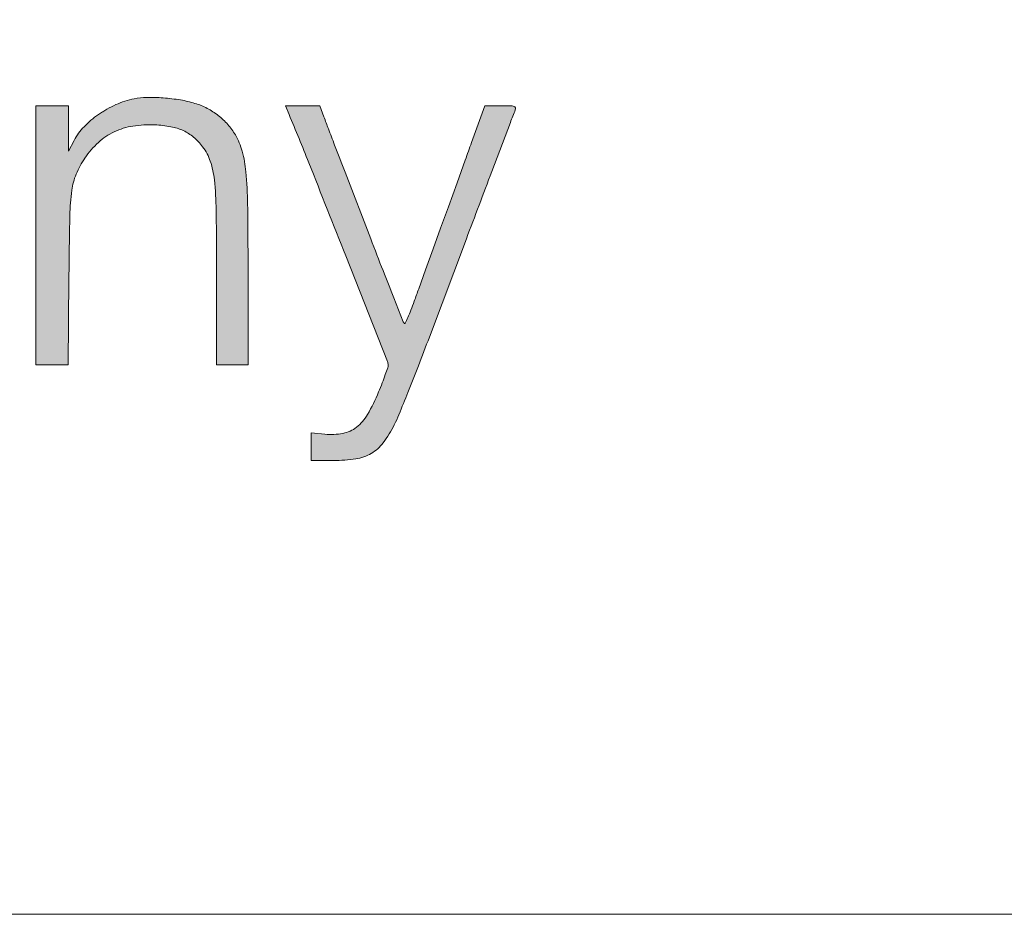
# Model space of a CAD drawing. Units: millimetres. Extents: x 2 to 102, y 3 to 65.
# Drawn here: x 78 to 79, y 11 to 12 of the extents above; entities that cross this region are included whole.
import ezdxf

# ---------------------------------------------------------------- set-up
doc = ezdxf.new("R2010")
doc.units = ezdxf.units.MM
doc.header["$LTSCALE"] = 6
doc.layers.get('0').update_dxf_attribs({"lineweight": 18})
doc.layers.add('ATTRIBUTES', color=179, linetype='Continuous', lineweight=18)

# ---------------------------------------------------------------- blocks, each defined once
blk = doc.blocks.new('PSG_A_Dover_Company_Logo')
at = {"linetype": 'Continuous'}
h = blk.add_hatch(color=7, dxfattribs=at)
edge = h.paths.add_edge_path(flags=0)
edge.add_arc((3567.752284429299, 607.3175888609055), 1021.298912578357, 200.3246922823397, 200.7931419232358, ccw=False)
edge.add_line((2610.040124817285, 252.5798150546415), (2607.401017317257, 259.7048150547124))
edge.add_line((2607.401017317257, 259.7048150547124), (2596.334674317258, 259.7048150547125))
edge.add_line((2596.334674317258, 259.7048150547125), (2585.268331317257, 259.7048150547125))
edge.add_line((2585.268331317257, 259.7048150547125), (2587.627558317291, 254.0798150546332))
edge.add_arc((865.2575517673092, -468.3147756766418), 1867.729205259903, 21.72736588886039, 22.754099388782322, ccw=False)
edge.add_arc((-17506.69550133315, -7789.597283174931), 21644.73192407119, 21.55692247622511, 21.727434684586285, ccw=False)
edge.add_arc((-275179.7560720415, -109585.981442019), 298696.9110739185, 21.543019867781823, 21.557000038275305, ccw=False)
edge.add_arc((2644.354603307767, 92.88612796214694), 6.953988009476653, 2.2737367544323206e-12, 21.5430347026782, ccw=False)
edge.add_arc((2646.5155596196, 92.88612892845647), 4.793031697657722, 341.41627861886974, 359.9999884819929, ccw=False)
edge.add_arc((2415.571124608728, 170.5343136241695), 248.4414929056647, 340.3258696922676, 341.41631473930835, ccw=False)
edge.add_arc((2461.967386966427, 153.9455380960062), 199.1687759695445, 338.69873448696, 340.325907283559, ccw=False)
edge.add_arc((2363.580665944851, 192.3075680433209), 304.7698754668723, 337.51567601181387, 338.6987087594943, ccw=False)
edge.add_arc((2529.615261830588, 123.5869659339308), 125.0756680332003, 330.1472434675588, 337.51569098421777, ccw=False)
edge.add_arc((2613.296340093873, 75.55998779974259), 28.59192075932938, 308.1056912899618, 330.14723484777113, ccw=False)
edge.add_arc((2618.679471720083, 68.69602650893489), 19.86884385339959, 280.35263310018763, 308.1056971611495, ccw=False)
edge.add_arc((2614.4896449926, 91.63145192908578), 43.18382588662283, 264.8188072399089, 280.3526136392872, ccw=False)
edge.add_line((2610.589900317259, 48.62407105471289), (2601.808591317257, 49.42033105471259))
edge.add_line((2601.808591317257, 49.42033105471259), (2601.808591317258, 40.56257305471252))
edge.add_line((2601.808591317258, 40.56257305471252), (2601.808591317258, 31.70481505471253))
edge.add_line((2601.808591317258, 31.70481505471253), (2616.106769817257, 31.70481505471253))
edge.add_arc((2616.106718922671, 130.2982605850442), 98.59344553034465, 270.0000295764592, 278.4779983431031)
edge.add_arc((2626.59724553876, 59.91937683480739), 27.43700923251861, 278.4780817851283, 300.4403753373128)
edge.add_arc((2627.505838486706, 58.37311709656669), 25.64355995235125, 300.440486183131, 323.3690827967317)
edge.add_arc((2583.545181498119, 91.05802539088694), 80.42350695010244, 323.3690694770345, 333.1515351307123)
edge.add_arc((2575.066562200924, 95.34996416419085), 89.9265445495558, 333.1514928772078, 337.6468015249625)
edge.add_arc((1157.476108471057, 678.2864770234874), 1622.69452194548, 337.6467330171003, 338.193562899101)
edge.add_arc((1153.014060893675, 680.0745266562683), 1627.501494323912, 338.1934721506185, 338.8416002806367)
edge.add_arc((703.2739559020779, 854.1449747563106), 2109.753174395863, 338.8415162480165, 339.3750535830182)
edge.add_arc((157729.8753572264, -58246.41027822446), 165670.5471557118, 159.3516461334361, 159.3750228115934, ccw=False)
edge.add_arc((38123.60115162435, -13174.1529445325), 37853.61083466627, 159.2817127874498, 159.3516136363434, ccw=False)
edge.add_arc((40386.550967535, -14030.15465001293), 40273.04894795189, 159.2337087555997, 159.2816080266422, ccw=False)
edge.add_arc((3077.166029718542, 117.2387156133999), 371.4331475872996, 157.8835271768752, 159.2336293078247, ccw=False)
edge.add_arc((2731.219682262677, 257.8288349754929), 1.989477571242453, 337.883519149599, 378.0799824923565)
edge.add_arc((2731.905033539784, 258.0525790766259), 1.268528338757477, 18.07990664676363, 74.25378364260996)
edge.add_arc((2729.61674973834, 249.936854922399), 9.700682352024218, 74.25383239304057, 88.68541065336692)
edge.add_arc((2723.752621409931, -5.596803918476439), 265.3016189732652, 88.68537666313853, 89.99995661111215)
edge.add_line((2723.752822317256, 259.7048150547127), (2713.376086317257, 259.7048150547125))
edge.add_line((2713.376086317257, 259.7048150547125), (2704.922408817258, 236.0798150547124))
edge.add_arc((-3932.35611283628, 2611.08059329615), 7049.403866331593, 340.2139909984194, 340.31139381774403, ccw=False)
edge.add_arc((-15903.72451682706, 6917.709661457277), 19771.85313502869, 340.16891519512205, 340.2140642687879, ccw=False)
edge.add_arc((-17051.24947936745, 7331.510322765731), 20991.70744018256, 340.12431986842944, 340.1690105757931, ccw=False)
edge.add_arc((-10030.49408927092, 4793.383170492525), 13526.24726091904, 340.06228777362526, 340.12439639705997, ccw=False)
edge.add_arc((17015.23513728378, -5017.15746915443), 15243.84444971815, 160.062343445373, 160.1150555615353)
edge.add_arc((18757.06972429869, -5647.160263755573), 17096.11096659732, 160.1151025047963, 160.1634601423287)
edge.add_arc((17021.36460825115, -5021.011368506985), 15250.91864901633, 160.1634810248515, 160.2118386620965)
edge.add_arc((5538.258170991756, -889.5156254351289), 3047.190098921161, 160.2118927741002, 160.3714041985467)
edge.add_arc((2474.941587263138, 203.0050714860592), 205.1183067115448, 338.6386644504016, 340.3714849854577, ccw=False)
edge.add_arc((2577.281971634449, 162.9778936754255), 95.22868374038478, 335.56301994188095, 338.63870191088347, ccw=False)
edge.add_arc((2550.071155483823, 175.3422286816198), 125.1168970643341, 333.7136445496726, 335.5631121642525, ccw=False)
edge.add_arc((2661.929907382362, 120.0913315883357), 0.3569595606979086, 222.1785418038458, 333.7136001080488, ccw=False)
edge.add_arc((2664.088049502252, 122.0467448548794), 3.269212718069677, 201.6686631612095, 222.178565021516, ccw=False)
edge.add_arc((19959.91864510923, 6993.948322073698), 18614.25487385157, 201.6175837416426, 201.6686915761235, ccw=False)
edge.add_arc((5738.999456490103, 1358.437593638731), 3317.408017733431, 201.2939543732695, 201.6175607209059, ccw=False)
edge.add_arc((8479.410828953316, 2426.544809688503), 6258.61653045441, 201.0927194266757, 201.2939421525878, ccw=False)
edge.add_arc((307658.1835729217, 117826.1201803029), 326921.9915147272, 201.0846603729472, 201.0926817816336, ccw=False)
edge.add_arc((14575.90863876399, 4825.205447530545), 12809.86724853726, 201.0004802108063, 201.084590411226, ccw=False)
edge.add_arc((5463.98517778102, 1327.372544494286), 3049.642651927753, 200.7932009699355, 201.0003824521935, ccw=False)
h = blk.add_hatch(color=7, dxfattribs=at)
edge = h.paths.add_edge_path(flags=0)
edge.add_arc((2514.130309440739, 217.4284315227453), 45.61047757317789, 41.51598530394529, 52.05817113401351)
edge.add_arc((2513.488657405204, 216.6053976559691), 46.65407810982642, 52.05819814763132, 62.48372001275835)
edge.add_arc((2513.291013604291, 216.2260326827089), 47.08184072460736, 62.48369640654754, 72.83554535544762)
edge.add_arc((2506.609397481842, 194.5936098900539), 69.72263819040441, 72.83557188209785, 80.68576979320723)
edge.add_arc((2497.028474477851, 136.1773778871639), 128.9193462663089, 80.68576979319559, 85.64086601881507)
edge.add_arc((2497.424594606084, 141.3735653641243), 123.708081981017, 85.64087673015317, 90.60831078224622)
edge.add_arc((2496.546851433349, 224.0461772439928), 41.030810690084, 90.60834859564658, 101.9186505341709)
edge.add_arc((2500.256090805898, 206.4729272889838), 58.99125530329152, 101.9186505341496, 113.9432501211555)
edge.add_arc((2503.691503681132, 198.7363620345122), 67.4562717568018, 113.943288860529, 124.8192461749632)
edge.add_arc((2500.662253940626, 203.0918070390632), 62.15096731905423, 124.8192716454552, 136.115704980369)
edge.add_arc((2483.163760690078, 219.9217476203361), 37.87249607375804, 136.1157049804217, 152.4877671487991)
edge.add_line((2449.574180817257, 237.4164920547124), (2449.574172911226, 237.4164768752742))
edge.add_line((2449.574172911226, 237.4164768752742), (2445.948275817258, 230.4548150547127))
edge.add_line((2445.948275817258, 230.4548150547127), (2445.878432817257, 245.0798150547132))
edge.add_line((2445.878432817257, 245.0798150547132), (2445.808591317258, 259.7048150547125))
edge.add_line((2445.808591317258, 259.7048150547125), (2435.308591317258, 259.7048150547125))
edge.add_line((2435.308591317258, 259.7048150547125), (2424.808550447217, 259.7048150547125))
edge.add_line((2424.808550447217, 259.7048150547125), (2424.808550447217, 176.4571852415111))
edge.add_line((2424.808550447217, 176.4571852415111), (2424.808550447217, 93.20718524151113))
edge.add_line((2424.808550447217, 93.20718524151113), (2435.210112947217, 93.20718524151113))
edge.add_line((2435.210112947217, 93.20718524151113), (2445.611676947217, 93.20718524151113))
edge.add_line((2445.611676947217, 93.20718524151113), (2446.157820950258, 149.0821855528897))
edge.add_arc((6348.589808143715, 110.9405486400926), 3902.6183773381, 178.8501346789193, 179.4400196485427, ccw=False)
edge.add_arc((2589.790770378931, 186.3856894208975), 143.0622631713342, 172.3857262423748, 178.8501006754047, ccw=False)
edge.add_arc((2488.261041272667, 199.9583922646718), 40.62933802088617, 157.1965555240106, 172.3857262422724, ccw=False)
edge.add_arc((2505.569657244594, 192.6812956235885), 59.40550169687034, 145.7725212807727, 157.1965555241039, ccw=False)
edge.add_arc((2503.625740184177, 194.0037869381769), 57.05437498535397, 132.4182834241787, 145.77255725419, ccw=False)
edge.add_arc((2492.973415680126, 205.6620974144573), 41.26234470103123, 115.39480180821721, 132.4182834241684, ccw=False)
edge.add_arc((2494.012238900448, 203.4738684894133), 43.68463690289325, 98.92074307805751, 115.39482433575051, ccw=False)
edge.add_arc((2498.106306705878, 177.3916876392311), 70.08618134818047, 87.35874886942719, 98.92076933750752, ccw=False)
edge.add_arc((2497.804605048935, 170.8504489286478), 76.6343740573185, 79.60477350719498, 87.35878890387448, ccw=False)
edge.add_arc((2505.497845768698, 212.7872988176851), 33.99770754376692, 65.36743247952609, 79.60477350718179, ccw=False)
edge.add_arc((2507.859877412912, 217.9386412565382), 28.33065165820009, 49.51949983608557, 65.36746956277608, ccw=False)
edge.add_arc((2500.243377207026, 209.0145235858365), 40.06312588897308, 37.29763034505328, 49.51967949491598, ccw=False)
edge.add_arc((2506.599492681111, 213.8561040087149), 32.07306300388865, 18.41736870899331, 37.29772495525759, ccw=False)
edge.add_arc((2482.773606078541, 205.922263774352), 57.18518544033287, 6.17241695876362, 18.417368709308505, ccw=False)
edge.add_arc((2335.683754381962, 190.0148355796964), 205.1327124351751, 0.7035937087019875, 6.1724169585407935, ccw=False)
edge.add_arc((-875.3347883423721, 150.5814595722226), 3416.39337965963, 6.821210263296962e-13, 0.7035929880735807, ccw=False)
edge.add_line((2541.058591317258, 150.5815025547125), (2541.058591317258, 150.5814595726296))
edge.add_line((2541.058591317258, 150.5814595726296), (2541.058591317258, 93.20819005471252))
edge.add_line((2541.058591317258, 93.20819005471252), (2551.183591317258, 93.20650255471251))
edge.add_line((2551.183591317258, 93.20650255471251), (2561.308591317258, 93.20481505471253))
edge.add_line((2561.308591317258, 93.20481505471253), (2561.282545317467, 153.5798145670091))
edge.add_arc((-1085.547523956964, 152.005079223196), 3646.830409267142, 0.02474085211050794, 0.6962454862372612)
edge.add_arc((2302.350248625821, 193.1757956664571), 258.6824866754058, 0.6963086948138477, 5.339594264149725)
edge.add_arc((2481.261214302269, 209.8975726148344), 78.99177610975042, 5.339594264206628, 15.05895479900549)
edge.add_arc((2515.980672373449, 219.2389714705367), 43.03760387155398, 15.05889330310691, 30.37194925387453)
edge.add_arc((2516.557543019459, 219.5764360147471), 42.36927626845987, 30.37265385906443, 41.51663124302313)
at = {"color": 179, "linetype": 'Continuous', "lineweight": 18}
for p, q in [((2435.308591317258, 259.7048150547125), (2424.808550447216, 259.7048150547125)), ((2424.808550447216, 259.7048150547125), (2424.808550447216, 176.4571852415111)), ((2435.308591317258, 259.7048150547125), (2424.808550447216, 259.7048150547125)), ((2424.808550447216, 259.7048150547125), (2424.808550447216, 176.4571852415111)), ((2445.808591317258, 259.7048150547125), (2435.308591317258, 259.7048150547125)), ((2445.808591317258, 259.7048150547125), (2435.308591317258, 259.7048150547125)), ((2445.878432817258, 245.0798150547132), (2445.808591317258, 259.7048150547125)), ((2445.878432817258, 245.0798150547132), (2445.808591317258, 259.7048150547125)), ((2596.334674317258, 259.7048150547125), (2585.268331317257, 259.7048150547125)), ((2585.268331317257, 259.7048150547125), (2587.627558317291, 254.0798150546332)), ((2607.401017317257, 259.7048150547125), (2596.334674317258, 259.7048150547125)), ((2610.040124817284, 252.5798150546414), (2607.401017317257, 259.7048150547125)), ((2713.376086317257, 259.7048150547125), (2704.922408817258, 236.0798150547125)), ((2723.752822317256, 259.7048150547127), (2713.376086317257, 259.7048150547125)), ((2729.863429316683, 248.9333885531625), (2717.939272317065, 217.4474120542074)), ((2445.948275817257, 230.4548150547125), (2445.878432817258, 245.0798150547132)), ((2445.948275817257, 230.4548150547125), (2445.878432817258, 245.0798150547132)), ((2449.574180817257, 237.4164920547125), (2445.948275817257, 230.4548150547125)), ((2449.574172911226, 237.4164768752742), (2445.948275817257, 230.4548150547125)), ((2695.595530317139, 210.1415345543846), (2700.875318817362, 224.7998795550045)), ((2623.657883811549, 216.9084935695575), (2640.126161817413, 174.2048150543169)), ((2690.03485631741, 194.741163555114), (2695.595530317139, 210.1415345543846)), ((2685.042455817326, 180.9548150549132), (2680.266257817145, 167.7688400544031)), ((2424.808550447216, 176.4571852415111), (2424.808550447216, 93.20718524151113)), ((2424.808550447216, 176.4571852415111), (2424.808550447216, 93.20718524151113)), ((2701.627873317334, 174.2425505548601), (2677.805150817287, 110.9861645547944)), ((2680.266257817145, 167.7688400544031), (2675.36418431691, 154.1979485537665)), ((2650.822799814075, 95.43963206269126), (2624.052262316767, 163.2270290559483)), ((2561.308591317258, 93.20481505471253), (2561.282545317467, 153.5798145670091)), ((2561.308591317258, 93.20481505471253), (2561.282545317467, 153.5798145670091)), ((2675.36418431691, 154.1979485537665), (2671.001417817699, 142.088082555947)), ((2445.611676947216, 93.20718524151113), (2446.157820950258, 149.0821855528897)), ((2445.611676947216, 93.20718524151113), (2446.157820950258, 149.0821855528897)), ((2541.058591317258, 150.5815025547125), (2541.058591317258, 93.20819005471253)), ((2541.058591317258, 150.5814595726296), (2541.058591317258, 93.20819005471253)), ((2654.925926817191, 136.272948554882), (2661.049856817257, 120.8396255547128)), ((2424.808550447216, 93.20718524151113), (2435.210112947216, 93.20718524151113)), ((2424.808550447216, 93.20718524151113), (2435.210112947216, 93.20718524151113)), ((2435.210112947216, 93.20718524151113), (2445.611676947216, 93.20718524151113)), ((2435.210112947216, 93.20718524151113), (2445.611676947216, 93.20718524151113)), ((2541.058591317258, 93.20819005471253), (2551.183591317258, 93.20650255471253)), ((2541.058591317258, 93.20819005471253), (2551.183591317258, 93.20650255471253)), ((2551.183591317258, 93.20650255471253), (2561.308591317258, 93.20481505471253)), ((2551.183591317258, 93.20650255471253), (2561.308591317258, 93.20481505471253)), ((2610.589900317259, 48.62407105471283), (2601.808591317258, 49.42033105471251)), ((2601.808591317258, 49.42033105471251), (2601.808591317258, 40.56257305471252)), ((2601.808591317258, 40.56257305471252), (2601.808591317258, 31.70481505471253)), ((2601.808591317258, 31.70481505471253), (2616.106769817257, 31.70481505471253))]:
    blk.add_line(p, q, dxfattribs=at)
for centre, radius, start, end in [((2503.691503681143, 198.7363620344929), 67.45627175682426, 113.943288860532, 124.8192461749627), ((2503.691503681143, 198.7363620344929), 67.4562717568243, 113.943828653048, 124.8186491553876), ((2500.256090805893, 206.4729272889971), 58.99125530327808, 101.918675979898, 113.9438673718095), ((2500.256090805893, 206.4729272889971), 58.99125530327756, 101.9186505341489, 113.9432501211578), ((2496.546851433349, 224.0461772439878), 41.0308106900921, 90.6082948834236, 101.9186871183042), ((2496.546851433349, 224.0461772439878), 41.03081069008901, 90.60834859564395, 101.9186505341675), ((2497.424594606081, 141.3735653640539), 123.7080819810877, 85.64087673015335, 90.60831078224356), ((2497.424594606081, 141.3735653640539), 123.7080819811006, 85.64087673015592, 90.60829296727384), ((2497.028474477863, 136.177377887276), 128.9193462661961, 80.68576979319455, 85.64086601881814), ((2497.028474477863, 136.177377887276), 128.9193462661962, 80.68578293540857, 85.64086601881814), ((2506.60939748184, 194.5936098900463), 69.72263819041457, 72.8356768369449, 80.68579409357139), ((2506.60939748184, 194.5936098900463), 69.72263819041176, 72.83557188209855, 80.68576979320667), ((2513.291013604291, 216.2260326827083), 47.08184072460753, 62.48369640654717, 72.83570078116496), ((2513.291013604291, 216.2260326827083), 47.08184072460769, 62.48369640654827, 72.83554535544889), ((2723.752621409928, -5.596803919044589), 265.3016189738333, 88.68537666314116, 89.99995661111187), ((2729.616749738339, 249.9368549223906), 9.700682352033152, 74.25383239304689, 88.68541065336811), ((2500.662253940606, 203.0918070390836), 62.15096731902523, 124.8186236633479, 136.1157555875569), ((2500.662253940606, 203.0918070390836), 62.15096731902538, 124.8192716454512, 136.1157049803701), ((2513.488657405192, 216.6053976559521), 46.65407810984765, 52.05819814763681, 62.48372001275805), ((2513.488657405192, 216.6053976559521), 46.65407810984748, 52.0605594842504, 62.48372001275533), ((2514.130309440678, 217.4284315226836), 45.61047757326381, 41.51598530395415, 52.06058649969984), ((2514.130309440678, 217.4284315226836), 45.61047757326381, 41.51598530395415, 52.05817113400275), ((865.2575517676732, -468.3147756764875), 1867.729205259508, 21.72736588886081, 22.75409938878278), ((3077.166029727426, 117.2387156099059), 371.4331475968498, 157.8835271768933, 159.2336293078079), ((2731.905033539784, 258.0525790766256), 1.268528338759056, 18.07990664678261, 74.25378364264856), ((2731.219682262677, 257.8288349754924), 1.989477571243717, 337.8835191496149, 18.07998249237569), ((2498.106306705877, 177.3916876392209), 70.08618134818519, 87.35968436004582, 98.92086499588035), ((2498.106306705877, 177.3916876392209), 70.08618134819054, 87.35874886942538, 98.9207693375043), ((2497.804605048944, 170.8504489287098), 76.63437405725226, 79.60475691710988, 87.3596444594523), ((2497.804605048944, 170.8504489287098), 76.63437405725632, 79.60477350719968, 87.35878890388526), ((2516.557543019496, 219.5764360147734), 42.36927626841447, 30.37265385905925, 41.51663124302971), ((2516.557543019496, 219.5764360147734), 42.36927626841447, 30.37265385905925, 41.51663124302971), ((3567.752284415957, 607.3175888559329), 1021.298912564118, 200.3246922823433, 200.7931419232461), ((2483.163760690088, 219.9217476203311), 37.87249607376843, 136.1157049804253, 152.4877930412829), ((2483.163760690088, 219.9217476203311), 37.87249607376988, 136.1157880297594, 152.4877671487973), ((2492.973415680118, 205.6620974144696), 41.26234470101753, 115.3948018082229, 132.4183121907894), ((2492.973415680118, 205.6620974144696), 41.26234470101753, 115.3948018082229, 132.4182834241797), ((2494.01223890045, 203.4738684894128), 43.68463690289526, 98.92074307806003, 115.3948243357538), ((2494.01223890045, 203.4738684894128), 43.68463690289528, 98.92089654918628, 115.3948243357546), ((2505.497845768708, 212.7872988177149), 33.99770754373571, 65.3674324795119, 79.6047735071815), ((2505.497845768708, 212.7872988177149), 33.99770754373571, 65.3674324795119, 79.60473611139102), ((2507.859877412923, 217.9386412565549), 28.33065165818477, 49.51949983607945, 65.36746956278104), ((2507.859877412923, 217.9386412565549), 28.33065165817529, 49.51960130014642, 65.36746956277861), ((2515.980672373436, 219.2389714705308), 43.0376038715684, 15.05889330311057, 30.37194925387369), ((2515.980672373436, 219.2389714705308), 43.03760387156775, 15.05892737921699, 30.37194925387385), ((5463.985177547029, 1327.37254440497), 3049.642651677302, 200.7932009699337, 201.0003824522089), ((2503.625740184208, 194.0037869381473), 57.05437498539669, 132.4182834241812, 145.7725572541835), ((2503.625740184208, 194.0037869381473), 57.05437498539501, 132.4183042285059, 145.7707398323082), ((2500.243377207085, 209.014523585891), 40.0631258888961, 37.29687074035813, 49.51975124527166), ((2500.243377207085, 209.014523585891), 40.063125888893, 37.29763034504028, 49.51967949492648), ((14575.90863027017, 4825.205444264013), 12809.86723943697, 201.0004802107821, 201.0845904112622), ((-3932.356114160189, 2611.080593771736), 7049.403867738331, 340.2139909984197, 340.3113938177249), ((2506.599492681123, 213.8561040087233), 32.07306300387466, 18.41736870898464, 37.29772495525813), ((2506.599492681123, 213.8561040087233), 32.07306300394382, 18.41755032558114, 37.29677611734962), ((2481.26121430234, 209.897572614847), 78.99177610968032, 5.339647817849519, 15.0589733649166), ((2481.26121430234, 209.897572614847), 78.99177610967861, 5.339594264202292, 15.05895479900986), ((2505.56965724458, 192.6812956235985), 59.40550169685282, 145.7707757880812, 157.1966209640227), ((2505.56965724458, 192.6812956235985), 59.40550169685377, 145.7725212807736, 157.1965555241081), ((2482.773606078619, 205.9222637743669), 57.18518544025304, 6.172422590516618, 18.41747057137666), ((2482.773606078619, 205.9222637743669), 57.18518544025275, 6.17241695875868, 18.41736870932095), ((-17506.69550076292, -7789.597282947187), 21644.73192345718, 21.55692247622536, 21.72743468459144), ((2488.261041272698, 199.9583922646616), 40.62933802091968, 157.1965555240161, 172.3857262422659), ((2488.261041272698, 199.9583922646616), 40.62933802093713, 157.1966512058811, 172.3857154214893), ((2302.350248626051, 193.17579566647), 258.6824866751764, 0.6963086948120537, 5.339610617395652), ((2302.350248626051, 193.17579566647), 258.6824866751764, 0.6963086948120537, 5.339594264152042), ((38123.60118008589, -13174.15295527903), 37853.6108650891, 159.2817127874507, 159.3516136362881), ((2335.683754382092, 190.0148355797039), 205.1327124351225, 0.7035433107912478, 6.172418528514915), ((2335.683754382092, 190.0148355797039), 205.1327124350454, 0.7035937086988754, 6.172416958541092), ((2589.790770378924, 186.3856894208974), 143.0622631713429, 172.3857231693022, 178.8501807257172), ((2589.790770378924, 186.3856894208974), 143.0622631713266, 172.3857262423757, 178.850100675406), ((-1085.547523942094, 152.0050792232879), 3646.830409252273, 0.02474085211062935, 0.696245486240121), ((-1085.547523942094, 152.0050792232879), 3646.830409252273, 0.02474085211062935, 0.696245486240121), ((-875.3347883147853, 150.5814595724128), 3416.393379632043, 0, 0.7035937089241414), ((-875.3347883147853, 150.5814595724128), 3416.393379632045, 0, 0.7035899620045329), ((-10030.49408149435, 4793.383167674878), 13526.24725264776, 340.0622877736149, 340.1243963970877), ((6348.589808138322, 110.9405486401174), 3902.618377332707, 178.8501346789194, 179.4400196485437), ((6348.589808138322, 110.9405486401174), 3902.618377332707, 178.8501376134055, 179.4400196485437), ((8479.410828190983, 2426.544809392232), 6258.616529636532, 201.0927194266506, 201.293942152589), ((5738.999456584367, 1358.437593675814), 3317.408017834728, 201.2939543732788, 201.6175607209053), ((5538.258171264821, -889.515625533507), 3047.190099211409, 160.2118927740965, 160.3714041985278), ((2474.941587264611, 203.0050714854881), 205.1183067099687, 338.6386644503987, 340.371484985468), ((2577.281971633914, 162.9778936756404), 95.22868374096208, 335.5630199418944, 338.6387019108786), ((2664.088049502257, 122.0467448548829), 3.269212718076183, 201.6686631612379, 222.1785650215082), ((2550.071155483572, 175.3422286817477), 125.1168970646157, 333.7136445496707, 335.5631121642467), ((2661.929907382361, 120.0913315883352), 0.3569595606979625, 222.1785418038255, 333.7136001081937), ((703.273955819825, 854.1449747877333), 2109.753174483914, 338.8415162480271, 339.3750535830065), ((2644.354603307784, 92.88612796214994), 6.953988009475507, 1.314367843344952e-05, 21.54303472478213), ((2415.571124609028, 170.5343136240234), 248.4414929053333, 340.3258696922784, 341.4163147393205), ((2646.515559619589, 92.88612892845777), 4.793031697670161, 341.4162785856966, 7.486241863403945e-06), ((1153.014060933156, 680.0745266407494), 1627.501494281495, 338.193472150609, 338.8416002806442), ((2461.967386967657, 153.9455380955423), 199.1687759682306, 338.6987344869542, 340.3259072835639), ((2363.580665941722, 192.3075680445954), 304.769875470251, 337.515676011814, 338.6987087594814), ((2529.615261830453, 123.5869659339989), 125.075668033354, 330.1472434675654, 337.5156909842155), ((1157.476108402043, 678.2864770515456), 1622.694522019981, 337.6467330171116, 338.1935628990871), ((2613.296340093876, 75.55998779974072), 28.59192075932789, 308.1056912899608, 330.1472348477729), ((2575.066562200757, 95.34996416426274), 89.92654454973805, 333.1514928772145, 337.6468015249598), ((2618.679471720084, 68.69602650893091), 19.8688438533956, 280.3526331001909, 308.1056971611605), ((2583.545181498174, 91.05802539085204), 80.4235069500373, 323.3690694770322, 333.1515351307178), ((2614.489644992597, 91.63145192908496), 43.18382588662289, 264.8188072399119, 280.3526136392909), ((2627.505838486703, 58.37311709657155), 25.64355995235756, 300.4404861831335, 323.3690827967291), ((2616.106718922666, 130.2982605850794), 98.59344553038001, 270.0000295764614, 278.4779983431025), ((2626.597245538757, 59.91937683480898), 27.43700923252079, 278.4780817851258, 300.440375337309)]:
    blk.add_arc(centre, radius, start, end, dxfattribs=at)

msp = doc.modelspace()

# ---------------------------------------------------------------- linework, layer by layer
at = {"layer": 'ATTRIBUTES'}
msp.add_line((74.17007609937369, 11.25), (99.67007609937372, 11.25), dxfattribs=at)

# ---------------------------------------------------------------- block references
at = {"layer": 'ATTRIBUTES', "xscale": 0.0013, "yscale": 0.0013, "zscale": 0.0013}
msp.add_blockref('PSG_A_Dover_Company_Logo', (74.68166931775797, 11.58788116836037), dxfattribs=at)

doc.saveas('drawing.dxf')
